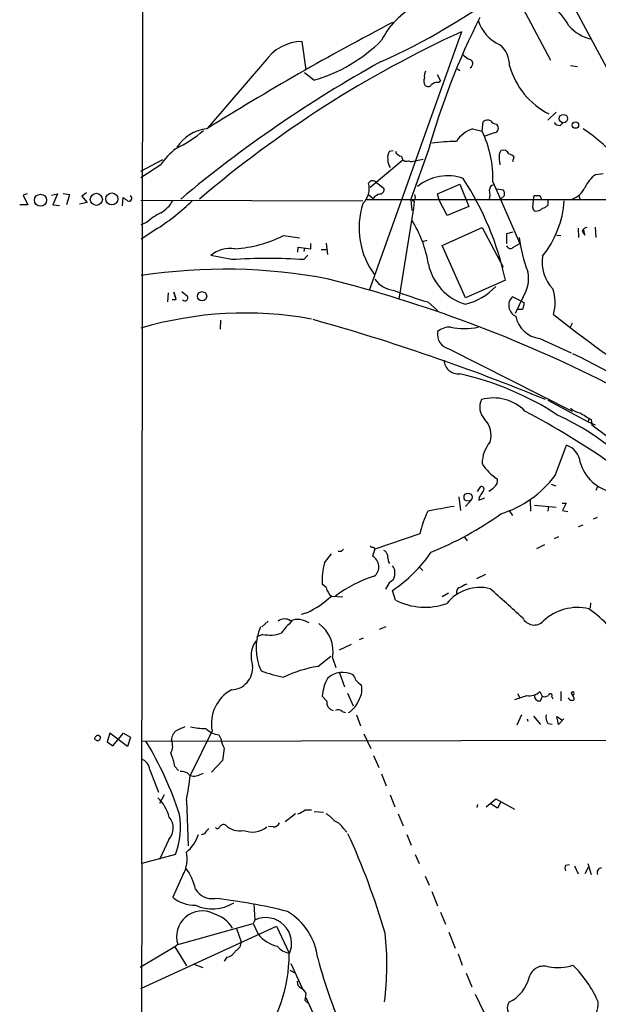
# Model space of a CAD drawing. Extents: x 5 to 358947, y -177468 to 181041.
# Drawn here: x 43 to 129, y 1879 to 2025 of the extents above; entities that cross this region are included whole.
import ezdxf

# ---------------------------------------------------------------- set-up
doc = ezdxf.new("R2010")
doc.units = 0
doc.header["$MEASUREMENT"] = 0
doc.layers.add('MAIN', color=5, linetype='CONTINUOUS')

msp = doc.modelspace()

# ---------------------------------------------------------------- linework, layer by layer
at = {"layer": 'MAIN'}
for p, q in [((60.8753, 1899.9755), (61.1293, 2141.6142)), ((111.4213, 2052.2062), (145.8807, 1988.0289)), ((116.9247, 2027.6529), (121.4967, 2019.1015)), ((108.2887, 2023.3349), (94.5727, 1984.9809)), ((85.2593, 2017.6622), (84.6667, 2021.8955)), ((79.0787, 2018.8475), (70.612, 2009.0262)), ((124.46, 2018.3395), (125.476, 2018.1702)), ((86.36, 2016.1382), (85.0053, 2017.2389)), ((104.648, 2016.9849), (105.156, 2016.0535)), ((107.696, 2017.8315), (108.0347, 2017.5775)), ((104.8173, 2015.7995), (105.156, 2016.0535)), ((122.3433, 2011.3969), (121.0733, 2010.2115)), ((111.3367, 2008.6029), (111.506, 2010.0422)), ((113.4533, 2009.6189), (113.6227, 2009.3649)), ((122.936, 2009.4495), (123.3593, 2009.8729)), ((109.8973, 2008.9415), (111.3367, 2008.6029)), ((113.1147, 2008.3489), (111.76, 2007.8409)), ((97.6207, 2005.6395), (98.1287, 2005.7242)), ((103.378, 2005.8089), (100.7533, 1998.5275)), ((60.706, 2002.6762), (64.008, 2004.3695)), ((63.6693, 2003.6075), (60.706, 2001.6602)), ((99.568, 2004.2849), (94.742, 2000.2209)), ((100.4147, 2004.2002), (100.9227, 2004.0309)), ((102.616, 2004.3695), (100.9227, 2004.0309)), ((113.8767, 2004.4542), (113.9613, 2003.6075)), ((115.9087, 2004.1155), (116.078, 2004.7929)), ((128.1853, 2002.1682), (129.286, 2002.3375)), ((95.504, 2001.0675), (96.774, 2000.1362)), ((104.7327, 1999.2895), (108.0347, 2000.7289)), ((108.0347, 2000.7289), (109.3893, 1997.4269)), ((112.9453, 2001.0675), (116.9247, 1991.9235)), ((43.8573, 1999.2895), (43.2647, 1999.1202)), ((47.498, 1999.1202), (48.3447, 1999.2895)), ((48.3447, 1999.2895), (47.6673, 1997.6809)), ((49.1913, 1999.3742), (50.1227, 1999.2049)), ((50.1227, 1999.2049), (49.6993, 1997.6809)), ((52.6627, 1999.4589), (51.9853, 1998.9509)), ((94.488, 1999.2049), (95.1653, 1998.6122)), ((104.9867, 1998.3582), (104.7327, 1999.2895)), ((113.538, 2000.0515), (114.4693, 1999.8822)), ((43.2647, 1999.1202), (43.942, 1997.6809)), ((52.7473, 1998.0195), (51.6467, 1997.7655)), ((51.9853, 1998.9509), (52.7473, 1998.0195)), ((57.9967, 1997.5115), (58.0813, 1998.7815)), ((60.706, 1998.3582), (93.6413, 1998.2735)), ((94.0647, 1998.4429), (120.142, 1998.4429)), ((101.346, 1998.3582), (100.7533, 1998.3582)), ((100.7533, 1998.3582), (100.9227, 1996.8342)), ((101.2613, 1998.1889), (101.1767, 1997.1729)), ((106.172, 1996.0722), (104.9867, 1998.3582)), ((114.6387, 1999.0355), (114.046, 1998.5275)), ((118.872, 1997.2575), (118.9567, 1998.3582)), ((118.9567, 1998.3582), (119.0413, 1999.0355)), ((119.888, 1999.0355), (120.142, 1998.4429)), ((120.142, 1998.4429), (134.874, 1998.4429)), ((121.0733, 1998.3582), (121.0733, 1997.5962)), ((125.6453, 1999.1202), (125.8993, 1998.4429)), ((43.942, 1997.6809), (42.7567, 1997.6809)), ((47.6673, 1997.6809), (48.6833, 1997.5962)), ((101.1767, 1997.1729), (98.9753, 1983.7109)), ((109.3893, 1997.4269), (106.172, 1996.0722)), ((61.5527, 1995.0562), (60.706, 1994.7175)), ((63.246, 1994.2095), (60.7907, 1992.6009)), ((105.41, 1991.6695), (111.3367, 1994.2942)), ((111.3367, 1994.2942), (114.4693, 1988.4522)), ((115.9087, 1993.6169), (114.9773, 1993.3629)), ((114.9773, 1993.3629), (114.9773, 1991.9235)), ((125.5607, 1994.2095), (125.6453, 1992.8549)), ((126.1533, 1993.7862), (126.5767, 1993.1935)), ((126.5767, 1993.1935), (126.4073, 1993.9555)), ((128.1007, 1994.3789), (128.1853, 1992.8549)), ((81.8727, 1993.1089), (84.2433, 1992.7702)), ((85.9367, 1991.1615), (85.9367, 1991.9235)), ((88.2227, 1992.0082), (88.392, 1990.3149)), ((102.5313, 1992.2622), (103.2087, 1992.4315)), ((115.9087, 1991.3309), (116.9247, 1991.9235)), ((122.428, 1993.1935), (123.0207, 1993.1089)), ((83.9893, 1990.6535), (84.074, 1991.4155)), ((84.074, 1991.4155), (85.9367, 1991.1615)), ((85.0053, 1991.2462), (84.9207, 1990.7382)), ((87.4607, 1991.0769), (88.2227, 1991.0769)), ((108.8813, 1983.8802), (105.41, 1991.6695)), ((74.168, 1989.5529), (71.12, 1990.1455)), ((85.5133, 1990.2302), (84.9207, 1989.5529)), ((114.808, 1986.5049), (108.8813, 1983.8802)), ((64.77, 1984.6422), (64.6853, 1983.2875)), ((65.9553, 1983.6262), (65.6167, 1984.7269)), ((65.6167, 1984.7269), (65.8707, 1983.9649)), ((66.802, 1984.8115), (67.6487, 1984.1342)), ((65.3627, 1983.6262), (65.9553, 1983.6262)), ((103.2933, 1983.2875), (104.7327, 1982.0175)), ((117.0093, 1983.4569), (115.824, 1984.0495)), ((117.4327, 1984.0495), (116.2473, 1981.5942)), ((117.5173, 1983.2029), (117.5173, 1982.8642)), ((117.348, 1982.1869), (116.5013, 1982.1869)), ((72.5593, 1980.5782), (72.4747, 1979.2235)), ((124.714, 1980.1549), (124.3753, 1979.5622)), ((119.888, 1977.8689), (124.5447, 1975.7522)), ((106.426, 1976.3449), (124.714, 1967.1162)), ((121.0733, 1968.7249), (127.0847, 1965.5075)), ((127.1693, 1966.0155), (127.0847, 1965.5075)), ((127.508, 1965.8462), (127.5927, 1964.9995)), ((127.0847, 1965.5075), (128.1007, 1965.0842)), ((122.174, 1957.5489), (123.8673, 1962.0362)), ((110.6593, 1955.1782), (111.1673, 1955.9402)), ((121.5813, 1956.2789), (122.2587, 1956.0249)), ((128.4393, 1955.9402), (128.1853, 1955.3475)), ((107.8653, 1954.4162), (108.1193, 1952.3842)), ((110.9133, 1954.3315), (110.8287, 1953.9082)), ((110.8287, 1953.9082), (111.76, 1954.2469)), ((109.728, 1953.9082), (108.8813, 1952.9769)), ((118.4487, 1953.9082), (118.5333, 1952.2995)), ((119.126, 1953.1462), (122.3433, 1952.8922)), ((121.158, 1952.9769), (121.0733, 1952.2995)), ((123.19, 1953.4849), (123.7827, 1953.4849)), ((123.7827, 1953.4849), (123.2747, 1952.3842)), ((115.4007, 1952.2995), (115.824, 1951.6222)), ((123.2747, 1952.3842), (124.0367, 1952.2149)), ((127.8467, 1951.1142), (128.4393, 1951.3682)), ((125.6453, 1950.0135), (126.3227, 1950.2675)), ((102.108, 1948.9129), (95.4193, 1946.6269)), ((108.712, 1948.4049), (109.1353, 1947.8969)), ((122.682, 1948.4895), (122.0047, 1948.1509)), ((95.4193, 1946.6269), (95.0807, 1945.6109)), ((95.25, 1946.9655), (95.4193, 1946.6269)), ((120.5653, 1947.3042), (119.38, 1946.7115)), ((87.9687, 1944.5949), (88.9847, 1945.9495)), ((90.424, 1946.2882), (90.0007, 1946.2882)), ((97.4513, 1944.7642), (97.6207, 1944.5102)), ((102.108, 1943.9175), (102.5313, 1943.4942)), ((111.8447, 1942.9015), (110.49, 1942.2242)), ((88.2227, 1940.9542), (87.63, 1941.4622)), ((97.536, 1941.6315), (97.028, 1940.7002)), ((88.9847, 1939.6842), (90.678, 1939.5995)), ((98.4673, 1939.0915), (98.044, 1940.5309)), ((106.3413, 1940.1075), (105.41, 1939.5995)), ((127.4233, 1938.6682), (127.3387, 1937.9062)), ((85.344, 1937.2289), (84.4973, 1936.9749)), ((78.6553, 1935.1122), (79.5867, 1935.9589)), ((96.0967, 1934.7735), (97.1127, 1935.1969)), ((78.8247, 1934.0115), (77.8933, 1933.6729)), ((93.1333, 1933.2495), (93.726, 1933.5035)), ((90.17, 1931.7255), (91.948, 1932.5722)), ((86.9527, 1929.2702), (88.9, 1930.7942)), ((89.154, 1930.5402), (89.662, 1929.1009)), ((90.17, 1928.3389), (90.932, 1926.2222)), ((88.3073, 1924.1055), (87.63, 1924.8675)), ((91.3553, 1925.2909), (92.202, 1923.4282)), ((116.6707, 1925.0369), (116.9247, 1924.6135)), ((119.888, 1925.5449), (120.2267, 1924.8675)), ((119.9727, 1924.1902), (120.3113, 1924.8675)), ((121.666, 1924.7829), (121.8353, 1924.4442)), ((123.0207, 1925.5449), (123.0207, 1924.1902)), ((124.5447, 1925.2909), (124.8833, 1924.6982)), ((90.5933, 1922.5815), (91.1013, 1922.4122)), ((92.71, 1922.0735), (93.3027, 1920.4649)), ((117.1787, 1922.0735), (116.5013, 1920.5495)), ((118.9567, 1921.9042), (119.9727, 1920.6342)), ((122.682, 1920.6342), (122.428, 1921.8195)), ((122.428, 1921.8195), (123.2747, 1921.3115)), ((118.0253, 1921.4809), (118.11, 1921.1422)), ((121.0733, 1920.8035), (121.7507, 1920.7189)), ((123.444, 1921.4809), (122.682, 1920.6342)), ((56.134, 1919.3642), (55.7107, 1918.0942)), ((58.7587, 1917.4169), (56.134, 1919.3642)), ((56.5573, 1917.5015), (58.166, 1919.3642)), ((58.166, 1919.3642), (59.182, 1918.7715)), ((71.2893, 1919.7029), (68.072, 1913.1835)), ((72.3053, 1919.1102), (72.644, 1918.4329)), ((93.8107, 1919.2795), (94.8267, 1917.0782)), ((55.7107, 1918.0942), (56.5573, 1917.5015)), ((59.182, 1918.7715), (58.7587, 1917.4169)), ((60.7907, 1918.1789), (166.37, 1918.4329)), ((73.0673, 1917.1629), (72.8133, 1915.3002)), ((95.25, 1916.0622), (96.012, 1914.2842)), ((72.8133, 1915.3002), (71.2047, 1913.6069)), ((62.0607, 1913.9455), (63.3307, 1910.6435)), ((65.786, 1914.4535), (66.294, 1913.8609)), ((69.5113, 1913.2682), (70.0193, 1913.4375)), ((96.4353, 1913.3529), (97.1127, 1911.5749)), ((64.1773, 1910.2202), (63.5, 1908.9502)), ((97.7053, 1910.2202), (98.3827, 1908.4422)), ((67.4793, 1909.3735), (67.7333, 1902.6849)), ((110.6593, 1908.7809), (110.5747, 1908.3575)), ((111.9293, 1908.4422), (113.3687, 1909.6275)), ((113.6227, 1908.2729), (112.522, 1908.9502)), ((113.3687, 1909.6275), (116.1627, 1908.1035)), ((114.046, 1909.1195), (113.6227, 1908.2729)), ((83.6507, 1907.4262), (82.1267, 1906.2409)), ((85.09, 1908.0189), (86.0213, 1908.0189)), ((86.4447, 1907.7649), (87.7993, 1907.6802)), ((98.8907, 1907.4262), (99.6527, 1905.6482)), ((70.1887, 1904.4629), (69.6807, 1904.2935)), ((80.3487, 1905.4789), (79.6713, 1905.5635)), ((90.7627, 1905.2249), (91.2707, 1904.7169)), ((100.1607, 1904.3782), (100.838, 1902.7695)), ((64.8547, 1903.6162), (63.5, 1900.6529)), ((65.8707, 1901.4149), (60.8753, 1900.0602)), ((101.4307, 1901.4149), (102.0233, 1900.0602)), ((60.8753, 1900.0602), (60.452, 1687.4622)), ((127, 1900.0602), (127.508, 1898.4515)), ((123.698, 1899.8062), (124.2907, 1899.8909)), ((125.0527, 1899.7215), (125.5607, 1898.5362)), ((127.0847, 1899.4675), (126.5767, 1898.5362)), ((66.9713, 1898.3669), (65.4473, 1895.0649)), ((102.87, 1898.1975), (103.4627, 1896.8429)), ((103.886, 1895.9115), (104.7327, 1893.7949)), ((77.47, 1894.0489), (77.6393, 1891.6782)), ((105.156, 1892.8635), (105.918, 1891.0855)), ((66.2093, 1888.0375), (77.3853, 1891.1702)), ((77.6393, 1891.6782), (77.3853, 1891.1702)), ((77.3853, 1891.1702), (78.1473, 1889.5615)), ((60.706, 1881.5182), (80.8567, 1890.7469)), ((74.93, 1890.4082), (75.6073, 1888.4609)), ((80.8567, 1890.7469), (82.7193, 1886.7675)), ((106.426, 1889.9002), (107.3573, 1887.5295)), ((65.786, 1887.6989), (60.6213, 1884.6509)), ((66.2093, 1888.0375), (65.786, 1887.6989)), ((65.786, 1887.6989), (67.4793, 1884.9049)), ((73.4907, 1886.1749), (73.0673, 1885.5822)), ((107.7807, 1886.6829), (108.3733, 1884.9895)), ((68.58, 1885.1589), (69.9347, 1884.6509)), ((82.804, 1884.2275), (83.6507, 1883.8042)), ((82.9733, 1885.2435), (84.6667, 1881.6029)), ((83.9047, 1882.5342), (84.1587, 1882.7035)), ((108.966, 1883.8042), (109.8127, 1881.7722)), ((85.09, 1879.7402), (85.2593, 1880.8409)), ((85.6827, 1879.2322), (85.09, 1879.7402)), ((110.3207, 1880.6715), (112.268, 1876.6075))]:
    msp.add_line(p, q, dxfattribs=at)
for centre, radius in [((123.3974, 2010.4571), 0.6236), ((125.1796, 2009.4919), 0.4734), ((45.847, 1998.3582), 0.889), ((54.1307, 1998.484), 0.8976), ((56.4243, 1998.542), 0.8913), ((69.8107, 1984.1293), 0.678), ((109.2542, 1954.3504), 0.6034)]:
    msp.add_circle(centre, radius, dxfattribs=at)
for centre, radius, start, end in [((55.5478, 2109.4761), 99.3555, 294.193737, 306.737528), ((113.8819, 2018.533), 11.7683, 28.683859, 68.944033), ((106.6144, 2017.0456), 11.3494, 112.004651, 153.752158), ((210.0955, 1975.7091), 110.8811, 153.345448, 164.24883), ((281.6899, 1671.8884), 397.7366, 117.498629, 122.067001), ((116.3424, 2026.7336), 5.8524, 196.941929, 245.992282), ((129.1244, 2028.7483), 6.7117, 222.877116, 256.064174), ((178.1596, 1871.0355), 167.5621, 114.644394, 130.459554), ((84.7648, 2015.0693), 6.8269, 90.823347, 146.397454), ((79.928, 2038.5998), 23.3644, 285.97935, 314.952141), ((111.4487, 2018.336), 3.9528, 358.824384, 50.532016), ((278.2038, 2231.2813), 271.0633, 231.228066, 231.457253), ((187.2357, 1854.4159), 187.9182, 118.953006, 129.925028), ((109.2905, 2018.6077), 0.6634, 293.844986, 88.773408), ((126.5173, 2021.431), 11.5614, 195.945056, 242.856266), ((104.1405, 2016.7731), 1.3872, 148.741564, 192.329), ((103.9864, 2016.0157), 1.2866, 158.994142, 209.805089), ((103.2993, 2015.8177), 0.6158, 225.802667, 324.596423), ((104.7113, 2014.4239), 1.3797, 85.59365, 131.267966), ((112.1411, 2008.9832), 1.2348, 67.848773, 120.95182), ((113.5376, 2010.7188), 1.1031, 212.449681, 265.617229), ((113.1146, 2008.9839), 0.6351, 270.009023, 36.864485), ((122.8491, 2010.4943), 1.0484, 216.349618, 274.754565), ((58.5352, 2021.7415), 17.3865, 294.955058, 311.339316), ((71.1128, 2003.0008), 5.9695, 95.628745, 148.188329), ((111.5903, 2004.3469), 4.8966, 110.227633, 146.086654), ((96.4023, 2001.4754), 16.548, 358.587547, 25.51299), ((113.2336, 1988.8684), 23.9636, 21.359015, 56.892768), ((108.2678, 1970.2377), 36.8487, 91.15241, 96.829398), ((72.7361, 1997.3956), 10.9907, 128.65704, 145.583945), ((98.7637, 2004.7505), 1.448, 142.125016, 195.255119), ((99.5172, 2005.9726), 1.1015, 197.602583, 263.824094), ((115.6266, 2004.7646), 1.7772, 147.320367, 190.058591), ((114.455, 2004.8441), 0.938, 23.372644, 110.227876), ((114.9104, 2003.5886), 1.6774, 45.886457, 76.006836), ((99.2157, 2004.2567), 1.8524, 176.508943, 215.377677), ((100.0985, 2004.8266), 0.7016, 175.839913, 296.784154), ((130.7501, 1998.4114), 4.5488, 124.321693, 156.559442), ((91.4742, 2000.0938), 3.1193, 314.006351, 14.944196), ((9.9574, 2085.7675), 119.7841, 314.885442, 315.114558), ((94.9958, 2000.4744), 0.781, 49.408253, 102.504141), ((106.1941, 1995.0506), 6.9347, 70.203953, 129.647738), ((70.7637, 1977.032), 45.0515, 12.138077, 33.010165), ((113.1782, 1999.9174), 0.7418, 101.525044, 182.720065), ((96.5654, 1997.5699), 1.7455, 99.876774, 143.334277), ((96.176, 1999.9193), 0.6361, 278.13265, 19.936165), ((100.4989, 1998.7816), 0.947, 333.443066, 26.551522), ((109.5182, 1999.1626), 3.0065, 346.150026, 13.848124), ((113.707, 1999.2894), 0.9657, 344.75633, 37.8703), ((123.4984, 2001.7358), 3.4309, 290.75131, 333.797174), ((185.4379, 2167.9014), 211.7103, 233.018239, 233.247389), ((58.9703, 1998.6545), 0.4358, 240.953058, 60.941566), ((45.2191, 2021.9501), 33.0834, 303.017348, 314.302323), ((61.5103, 2000.4325), 4.4901, 298.739795, 331.260205), ((104.7761, 1994.2799), 11.6932, 162.221895, 216.851866), ((185.6572, 2125.3581), 152.6259, 236.200557, 236.42974), ((119.4647, 2210.6853), 211.6502, 269.885381, 270.114592), ((108.4889, 1999.429), 15.0841, 321.606605, 355.606626), ((70.4205, 1984.2913), 13.9471, 118.950781, 129.480668), ((119.3207, 1997.1898), 0.4538, 171.419912, 255.972943), ((119.2932, 1998.1773), 1.4302, 266.693058, 315.388104), ((119.9069, 1998.7983), 1.675, 283.971531, 314.136456), ((86.1935, 1986.1256), 17.4031, 9.091512, 32.182805), ((126.9237, 1993.4562), 0.838, 90.574306, 156.812181), ((73.3438, 2010.3563), 19.241, 273.970202, 296.312558), ((139.8191, 1995.9009), 23.1801, 187.550836, 200.521532), ((73.9446, 1986.9904), 4.2347, 80.05433, 131.836462), ((115.5382, 1991.8071), 0.6033, 201.610947, 307.884145), ((79.5443, 1909.3508), 80.3821, 86.164878, 93.835051), ((125.8995, 1989.172), 5.6585, 170.961835, 224.089938), ((73.2079, 1906.6715), 81.4626, 79.136391, 98.767669), ((111.0714, 1990.501), 7.8632, 191.930276, 253.827904), ((113.3474, 1986.7165), 4.8788, 326.862355, 12.529317), ((38.4668, 1789.7593), 203.187, 63.290076, 75.726909), ((98.7977, 1989.124), 4.1731, 215.947225, 263.122765), ((116.8583, 2031.5168), 50.1006, 248.255992, 254.290801), ((106.5977, 1992.0018), 9.3365, 284.157547, 316.487265), ((115.8838, 1983.1967), 6.2908, 343.641504, 18.904706), ((67.2677, 1983.8802), 0.4474, 213.690068, 33.697172), ((117.042, 1982.7803), 1.7591, 133.82071, 246.194933), ((180.7632, 2110.3298), 141.9905, 243.320375, 243.549558), ((76.1903, 1927.2445), 54.3987, 79.58823, 106.537608), ((286.7399, 1940.205), 174.5167, 165.851148, 166.080355), ((3.4427, 1683.8419), 308.1622, 67.628048, 74.407398), ((120.3249, 1981.9051), 4.0598, 190.418957, 263.822051), ((235.1173, 2123.8855), 181.9578, 231.529813, 237.206761), ((106.9127, 1978.5038), 2.2131, 170.083955, 257.295684), ((106.6029, 1976.6459), 2.9173, 88.485589, 129.871454), ((108.712, 1988.941), 9.5964, 257.775305, 282.224695), ((107.8336, 1974.7838), 2.1736, 183.489517, 275.308503), ((91.7407, 1904.723), 78.1918, 51.218785, 64.989716), ((98.6221, 1930.0239), 43.6232, 56.793482, 77.53926), ((113.5858, 1967.6823), 2.5918, 154.219963, 222.512213), ((113.0301, 1962.4936), 6.5614, 44.790063, 105.723375), ((56.9295, 1853.0088), 129.2747, 55.327818, 61.966651), ((126.2378, 1969.402), 2.5748, 226.332878, 260.542068), ((109.2202, 1963.5179), 3.4424, 343.569225, 44.504511), ((105.0147, 1928.8479), 41.5407, 35.653954, 65.088029), ((380.6501, 2389.6605), 493.6593, 238.921152, 239.150345), ((85.8536, 1905.4633), 72.7098, 30.757502, 54.966819), ((116.4269, 1959.2786), 5.0904, 140.094847, 179.456347), ((122.9021, 1959.1813), 3.0136, 5.997761, 71.320356), ((117.5597, 1963.2639), 7.3638, 212.319617, 237.680384), ((131.9506, 1961.2585), 6.3027, 196.236969, 258.004546), ((112.4794, 1956.8293), 1.1627, 303.120136, 10.485555), ((109.2796, 1967.2932), 16.1622, 287.466659, 322.921653), ((111.2097, 1955.531), 0.4114, 300.954203, 95.915695), ((111.5475, 1957.0845), 1.9916, 293.846818, 321.896418), ((322.8826, 1827.7307), 246.8983, 148.922675, 149.151814), ((274.5933, 978.9482), 988.3099, 99.7520888, 99.9812681), ((116.7234, 1945.6983), 14.9647, 153.824832, 167.595528), ((84.4999, 1993.5901), 51.1667, 292.161937, 305.387472), ((175.2433, 1861.8076), 119.7133, 134.885375, 135.114625), ((95.0807, 1947.3042), 0.3787, 206.558284, 296.558284), ((94.2579, 1944.0478), 1.7664, 307.559495, 62.238136), ((96.4719, 1945.7017), 0.8139, 5.534773, 68.212969), ((351.3624, 1987.5965), 257.4985, 189.345902, 189.575088), ((85.7551, 1958.7613), 21.9856, 303.98345, 325.167121), ((97.1969, 1942.0125), 9.5827, 164.366367, 183.292097), ((97.3972, 1943.4217), 0.9902, 354.39016, 49.217958), ((101.2969, 1923.9889), 19.588, 107.720847, 126.748508), ((96.2234, 1943.0287), 2.1795, 335.922204, 7.810749), ((90.2963, 1941.3348), 2.1083, 190.40062, 231.528639), ((224.8865, 1772.5446), 211.6803, 126.756654, 126.985815), ((111.0153, 1934.684), 6.2842, 76.127614, 141.64562), ((108.1769, 1940.3423), 0.6282, 103.082803, 220.040317), ((235.5426, 1687.2084), 283.981, 116.45046, 116.679643), ((-964.5623, 732.1287), 1618.938, 48.0652412, 48.2944246), ((79.5715, 1949.7152), 13.7561, 294.811416, 313.180155), ((102.8727, 1947.7689), 9.7317, 243.083704, 289.288435), ((125.536, 1930.514), 7.4878, 77.400894, 133.350041), ((119.0525, 1937.2957), 1.8953, 205.930981, 315.143223), ((114.1911, 1919.9067), 22.1218, 33.337576, 54.07892), ((85.5476, 1931.9437), 7.7399, 155.834496, 205.653606), ((82.0557, 1934.8237), 1.4771, 55.670877, 129.775771), ((91.2289, 1927.0259), 12.0493, 132.151565, 143.572048), ((83.9419, 1933.0371), 3.1855, 56.874641, 109.306344), ((84.1787, 1931.4965), 5.0664, 349.119898, 54.482568), ((79.856, 1939.2672), 5.3559, 258.898188, 288.258024), ((81.1469, 1930.7277), 4.0839, 144.826839, 199.642688), ((74.0614, 1929.0507), 3.2536, 271.877589, 5.364866), ((90.2709, 1909.9668), 19.5865, 99.753659, 115.389797), ((87.857, 1955.1958), 28.1771, 250.757388, 257.738043), ((90.6573, 1925.044), 3.3355, 62.411631, 132.777842), ((90.9999, 1926.8338), 1.675, 13.971531, 44.136456), ((94.6475, 1924.2531), 7.0443, 152.624864, 174.996368), ((94.9832, 1929.0068), 2.9475, 216.872619, 239.155591), ((90.5095, 1925.9258), 3.0132, 330.547574, 10.524924), ((76.9, 1920.7811), 5.7133, 118.5666, 190.877838), ((-31.1207, 2369.1483), 468.5397, 288.321313, 288.550499), ((116.416, 1925.1216), 0.2684, 341.605552, 18.37419), ((118.3216, 1927.1959), 2.2758, 260.365085, 313.493782), ((119.7751, 1924.8393), 0.6785, 163.068623, 286.931377), ((120.6226, 1925.6771), 0.9012, 243.941047, 306.449005), ((121.4348, 1924.936), 0.2773, 326.487584, 176.650527), ((124.7704, 1925.2626), 0.2275, 277.146886, 172.853114), ((89.5148, 1923.9383), 1.2191, 172.116503, 256.909917), ((89.2811, 1925.841), 4.0976, 303.198317, 340.069457), ((124.5616, 1924.7237), 0.4539, 194.051552, 278.578205), ((124.7564, 1924.4865), 0.2468, 239.008378, 59.06013), ((89.9811, 1922.0412), 0.8165, 41.430165, 119.638699), ((122.4286, 1921.735), 1.6445, 168.12157, 214.500807), ((54.4171, 1918.4658), 0.5701, 79.05867, 183.30862), ((54.3306, 1918.6784), 0.398, 218.082036, 60.710475), ((67.0982, 1918.3059), 1.8207, 125.535483, 178.668731), ((193.6416, 1623.6956), 322.4168, 113.084589, 113.313756), ((70.7732, 1934.192), 14.1566, 259.000024, 268.319326), ((72.7744, 1922.5925), 3.5138, 226.552145, 262.327882), ((18.7789, 1891.9322), 50.1124, 17.908332, 31.584604), ((63.0841, 1917.4681), 2.3638, 333.161784, 21.858572), ((76.7939, 1919.1105), 4.2049, 189.27348, 207.59252), ((56.1379, 1912.581), 9.8281, 10.9834, 22.871802), ((60.115, 1913.7151), 1.9593, 6.75323, 69.826266), ((66.7708, 1912.2252), 1.4831, 40.252239, 98.639839), ((15.8674, 1919.3536), 52.568, 349.055889, 353.25944), ((68.6329, 1914.6337), 1.6237, 243.273979, 302.752401), ((59.0144, 1905.3704), 6.1238, 14.640555, 46.289551), ((55.753, 1905.4195), 10.8814, 338.406271, 10.173637), ((82.9404, 1910.6924), 3.4305, 287.803783, 308.800661), ((85.0058, 1902.4315), 5.941, 40.953398, 57.215925), ((63.0713, 1905.314), 2.4623, 316.408575, 40.655306), ((72.9826, 1905.1403), 0.6825, 60.249913, 150.257201), ((80.3974, 1906.4305), 0.9528, 267.070332, 337.86583), ((88.8958, 1904.3537), 2.0602, 25.016389, 73.157974), ((64.2511, 1905.8549), 5.2195, 308.206181, 343.565299), ((72.0103, 1903.6577), 1.9916, 128.103582, 156.153182), ((72.0795, 1905.5353), 0.3155, 206.565051, 349.704897), ((75.3375, 1907.7765), 2.8708, 225.386689, 282.237216), ((77.2386, 1908.2526), 3.5271, 248.501451, 308.149106), ((-4.7364, 1860.1412), 105.8977, 16.225467, 24.742027), ((63.0663, 1900.6841), 4.5407, 329.315399, 13.621867), ((60.185, 1894.1735), 8.8948, 13.501621, 35.850157), ((124.7137, 1899.3828), 1.1004, 157.370923, 202.624271), ((129.0461, 1898.7196), 0.6634, 91.217773, 203.837087), ((71.2645, 1897.679), 2.8194, 210.449677, 279.147267), ((68.7178, 1898.9781), 5.0999, 230.112438, 271.305578), ((71.3546, 1899.3369), 6.0114, 245.209282, 301.624798), ((62.7913, 1814.9731), 80.4188, 75.839186, 83.630681), ((69.8121, 1889.2318), 3.7956, 62.863131, 198.339955), ((77.7171, 1884.9577), 9.2948, 6.472661, 59.279921), ((70.0768, 1887.7713), 5.0556, 32.57037, 73.137493), ((79.252, 1888.2109), 3.824, 335.056063, 114.943937), ((55.2161, 1884.998), 41.9948, 352.574739, 6.471107), ((74.1291, 1888.4428), 1.4783, 295.292714, 0.70153), ((82.2117, 1892.8641), 5.237, 219.096194, 255.961103), ((73.1468, 1887.9754), 1.8331, 280.813395, 331.694375), ((83.3332, 1889.9056), 3.1976, 221.579523, 258.931135), ((60.855, 1886.5753), 21.8643, 322.633141, 0.06001), ((157.8229, 1904.8526), 73.3335, 194.892448, 204.675973), ((120.4584, 1882.662), 2.1883, 71.355578, 163.153295), ((122.4446, 1892.5126), 7.8828, 260.606386, 287.375748), ((113.0765, 1872.9406), 16.8103, 23.229739, 45.7874), ((84.8563, 1882.4855), 0.9528, 177.070332, 247.86583), ((112.7595, 1884.6556), 5.767, 296.314459, 346.365925), ((83.1856, 1879.5292), 2.4537, 32.315026, 57.684974), ((-1505.1942, 1166.8386), 1743.0934, 22.7940713, 24.1564295), ((123.9553, 1879.2845), 4.5777, 277.397628, 3.587031), ((116.4994, 1878.6561), 1.4455, 144.952128, 208.687329)]:
    msp.add_arc(centre, radius, start, end, dxfattribs=at)

doc.saveas('drawing.dxf')
